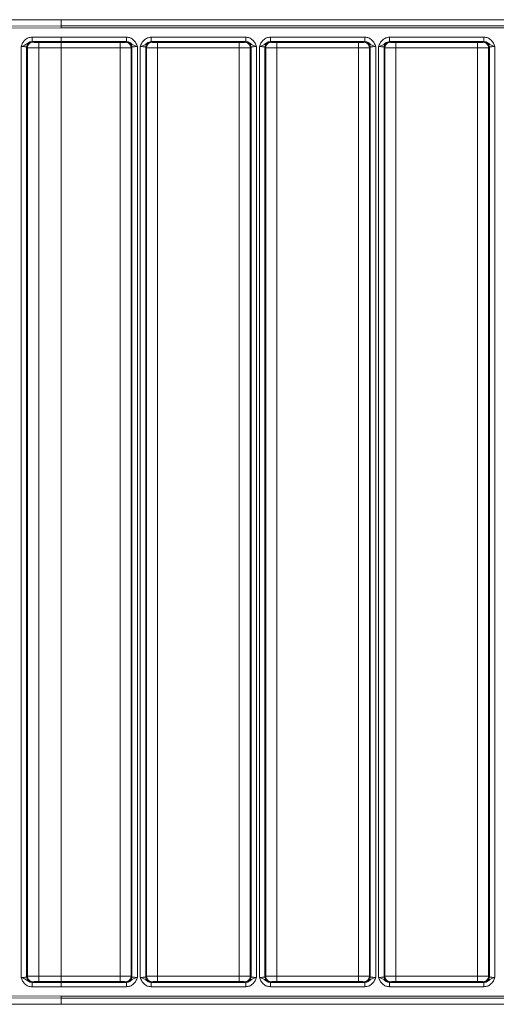
# Model space of a CAD drawing. Extents: x -3868 to -1223, y -541 to 1949.
# Drawn here: x -2029 to -1812, y 1020 to 1468 of the extents above; entities that cross this region are included whole.
import ezdxf

# ---------------------------------------------------------------- set-up
doc = ezdxf.new("R2010")
doc.units = 0
doc.header["$LTSCALE"] = 5

msp = doc.modelspace()

# ---------------------------------------------------------------- linework, layer by layer
at = {"color": 7, "linetype": 'Continuous', "lineweight": 5}
for p, q in [((-2092.27, 1464.79), (-2010.38, 1465.26)), ((-2048.8, 1468.01), (-1629.38, 1468.01)), ((-2010.38, 1468.01), (-2010.38, 1465.39)), ((-2010.38, 1465.39), (-2010.38, 1465.26)), ((-2010.38, 1465.26), (-1629.21, 1465.26)), ((-2010.38, 1464.26), (-2092.26, 1463.79)), ((-2010.38, 1464.26), (-1629.22, 1464.26)), ((-2023.66, 1458.04), (-2023.7, 1458.06)), ((-2010.38, 1458.04), (-2023.7, 1458.06)), ((-2023.69, 1460.06), (-2010.38, 1460.03)), ((-2023.28, 1457.76), (-2023.66, 1458.04)), ((-2010.38, 1457.63), (-2020.67, 1457.63)), ((-2010.38, 1460.03), (-1980.69, 1460.03)), ((-2010.38, 1458.04), (-1980.69, 1458.04)), ((-2010.38, 1458.04), (-2010.38, 1457.63)), ((-2010.38, 1457.63), (-1983.59, 1457.63)), ((-1981.1, 1457.75), (-1980.74, 1458.02)), ((-1980.69, 1458.04), (-1980.74, 1458.02)), ((-1969.46, 1460.03), (-1926.44, 1460.03)), ((-1969.46, 1458.04), (-1969.42, 1458.02)), ((-1969.46, 1458.04), (-1926.44, 1458.04)), ((-1969.42, 1458.02), (-1969.06, 1457.75)), ((-1966.56, 1457.63), (-1929.34, 1457.63)), ((-1926.85, 1457.75), (-1926.49, 1458.02)), ((-1926.49, 1458.02), (-1926.44, 1458.04)), ((-1915.21, 1460.03), (-1872.19, 1460.03)), ((-1915.21, 1458.04), (-1915.17, 1458.02)), ((-1915.21, 1458.04), (-1872.19, 1458.04)), ((-1915.17, 1458.02), (-1914.81, 1457.75)), ((-1912.31, 1457.63), (-1875.09, 1457.63)), ((-1872.6, 1457.75), (-1872.24, 1458.02)), ((-1872.24, 1458.02), (-1872.19, 1458.04)), ((-1860.96, 1460.03), (-1817.94, 1460.03)), ((-1860.96, 1458.04), (-1860.92, 1458.02)), ((-1860.96, 1458.04), (-1817.94, 1458.04)), ((-1860.92, 1458.02), (-1860.56, 1457.75)), ((-1858.06, 1457.63), (-1820.84, 1457.63)), ((-1818.35, 1457.75), (-1817.99, 1458.02)), ((-1817.99, 1458.02), (-1817.94, 1458.04)), ((-2028.65, 1032.21), (-2028.65, 1455.81)), ((-2026.16, 1032.47), (-2026.16, 1455.54)), ((-2025.78, 1455.26), (-2026.16, 1455.54)), ((-2025.78, 1032.75), (-2025.78, 1455.26)), ((-2020.55, 1455.13), (-2020.55, 1032.88)), ((-2020.55, 1455.13), (-2010.38, 1455.13)), ((-1983.59, 1455.13), (-2010.38, 1455.13)), ((-2010.38, 1032.88), (-2010.38, 1455.13)), ((-1983.59, 1032.88), (-1983.59, 1455.13)), ((-1978.24, 1455.52), (-1978.6, 1455.26)), ((-1978.6, 1455.26), (-1978.6, 1032.76)), ((-1978.24, 1455.52), (-1978.24, 1032.49)), ((-1975.75, 1455.76), (-1975.75, 1032.25)), ((-1974.4, 1032.25), (-1974.4, 1455.76)), ((-1971.91, 1032.49), (-1971.91, 1455.52)), ((-1971.55, 1455.26), (-1971.91, 1455.52)), ((-1971.55, 1032.76), (-1971.55, 1455.26)), ((-1966.56, 1455.13), (-1966.56, 1032.88)), ((-1929.34, 1455.13), (-1966.56, 1455.13)), ((-1929.34, 1032.88), (-1929.34, 1455.13)), ((-1923.99, 1455.52), (-1924.35, 1455.26)), ((-1924.35, 1455.26), (-1924.35, 1032.76)), ((-1923.99, 1455.52), (-1923.99, 1032.49)), ((-1921.5, 1455.76), (-1921.5, 1032.25)), ((-1920.15, 1032.25), (-1920.15, 1455.76)), ((-1917.66, 1032.49), (-1917.66, 1455.52)), ((-1917.3, 1455.26), (-1917.66, 1455.52)), ((-1917.3, 1032.76), (-1917.3, 1455.26)), ((-1912.31, 1455.13), (-1912.31, 1032.88)), ((-1875.09, 1455.13), (-1912.31, 1455.13)), ((-1875.09, 1032.88), (-1875.09, 1455.13)), ((-1869.74, 1455.52), (-1870.1, 1455.26)), ((-1870.1, 1455.26), (-1870.1, 1032.76)), ((-1869.74, 1455.52), (-1869.74, 1032.49)), ((-1867.25, 1455.76), (-1867.25, 1032.25)), ((-1865.9, 1032.25), (-1865.9, 1455.76)), ((-1863.41, 1032.49), (-1863.41, 1455.52)), ((-1863.05, 1455.26), (-1863.41, 1455.52)), ((-1863.05, 1032.76), (-1863.05, 1455.26)), ((-1858.06, 1455.13), (-1858.06, 1032.88)), ((-1820.84, 1455.13), (-1858.06, 1455.13)), ((-1820.84, 1032.88), (-1820.84, 1455.13)), ((-1815.49, 1455.52), (-1815.85, 1455.26)), ((-1815.85, 1455.26), (-1815.85, 1032.76)), ((-1815.49, 1455.52), (-1815.49, 1032.49)), ((-1813, 1455.76), (-1813, 1032.25)), ((-2026.16, 1032.47), (-2025.78, 1032.75)), ((-2010.38, 1032.88), (-2020.55, 1032.88)), ((-2010.38, 1032.88), (-1983.59, 1032.88)), ((-1978.6, 1032.76), (-1978.24, 1032.49)), ((-1971.91, 1032.49), (-1971.55, 1032.76)), ((-1966.56, 1032.88), (-1929.34, 1032.88)), ((-1924.35, 1032.76), (-1923.99, 1032.49)), ((-1917.66, 1032.49), (-1917.3, 1032.76)), ((-1912.31, 1032.88), (-1875.09, 1032.88)), ((-1870.1, 1032.76), (-1869.74, 1032.49)), ((-1863.41, 1032.49), (-1863.05, 1032.76)), ((-1858.06, 1032.88), (-1820.84, 1032.88)), ((-1815.85, 1032.76), (-1815.49, 1032.49)), ((-2023.7, 1029.95), (-2010.38, 1029.98)), ((-2023.7, 1029.95), (-2023.66, 1029.97)), ((-2010.38, 1027.98), (-2023.69, 1027.96)), ((-2023.66, 1029.97), (-2023.28, 1030.25)), ((-2020.67, 1030.38), (-2010.38, 1030.38)), ((-2010.38, 1030.38), (-2010.38, 1029.98)), ((-2010.38, 1030.38), (-1983.59, 1030.38)), ((-1980.69, 1029.98), (-2010.38, 1029.98)), ((-1980.69, 1027.98), (-2010.38, 1027.98)), ((-1981.1, 1030.26), (-1980.74, 1030)), ((-1980.74, 1030), (-1980.69, 1029.98)), ((-1969.46, 1029.98), (-1969.42, 1030)), ((-1926.44, 1029.98), (-1969.46, 1029.98)), ((-1926.44, 1027.98), (-1969.46, 1027.98)), ((-1969.42, 1030), (-1969.06, 1030.26)), ((-1966.56, 1030.38), (-1929.34, 1030.38)), ((-1926.85, 1030.26), (-1926.49, 1030)), ((-1926.49, 1030), (-1926.44, 1029.98)), ((-1915.21, 1029.98), (-1915.17, 1030)), ((-1872.19, 1029.98), (-1915.21, 1029.98)), ((-1872.19, 1027.98), (-1915.21, 1027.98)), ((-1915.17, 1030), (-1914.81, 1030.26)), ((-1912.31, 1030.38), (-1875.09, 1030.38)), ((-1872.6, 1030.26), (-1872.24, 1030)), ((-1872.24, 1030), (-1872.19, 1029.98)), ((-1860.96, 1029.98), (-1860.92, 1030)), ((-1817.94, 1029.98), (-1860.96, 1029.98)), ((-1817.94, 1027.98), (-1860.96, 1027.98)), ((-1860.92, 1030), (-1860.56, 1030.26)), ((-1858.06, 1030.38), (-1820.84, 1030.38)), ((-1818.35, 1030.26), (-1817.99, 1030)), ((-1817.99, 1030), (-1817.94, 1029.98)), ((-2010.38, 1022.76), (-2092.27, 1023.22)), ((-2092.26, 1024.22), (-2010.38, 1023.76)), ((-1629.22, 1023.76), (-2010.38, 1023.76)), ((-2010.38, 1022.76), (-1629.21, 1022.76)), ((-2010.38, 1022.65), (-2010.38, 1022.76)), ((-2010.38, 1022.65), (-2010.38, 1020.01)), ((-1629.38, 1020.01), (-2048.8, 1020.01))]:
    msp.add_line(p, q, dxfattribs=at)
for points in [[(-2010.38, 1465.26), (-2010.38, 1465.24), (-2010.38, 1465.2), (-2010.38, 1464.97), (-2010.38, 1464.64), (-2010.38, 1464.38), (-2010.38, 1464.26)], [(-2010.38, 1460.03), (-2010.38, 1459.78), (-2010.38, 1459.27), (-2010.38, 1458.63), (-2010.38, 1458.16), (-2010.38, 1458.08), (-2010.38, 1458.04)], [(-2010.38, 1455.13), (-2010.38, 1455.45), (-2010.38, 1456.08), (-2010.38, 1456.89), (-2010.38, 1457.48), (-2010.38, 1457.58), (-2010.38, 1457.63)], [(-1983.59, 1457.63), (-1983.59, 1457.58), (-1983.59, 1457.48), (-1983.59, 1456.89), (-1983.59, 1456.08), (-1983.59, 1455.45), (-1983.59, 1455.13)], [(-1978.6, 1455.26), (-1978.64, 1455.58), (-1978.72, 1456.23), (-1979.29, 1457.06), (-1980.12, 1457.64), (-1980.77, 1457.71), (-1981.1, 1457.75)], [(-1980.74, 1458.02), (-1980.41, 1457.98), (-1979.76, 1457.9), (-1978.94, 1457.32), (-1978.36, 1456.5), (-1978.28, 1455.85), (-1978.24, 1455.52)], [(-1980.69, 1458.04), (-1980.69, 1458.08), (-1980.69, 1458.16), (-1980.69, 1458.63), (-1980.69, 1459.27), (-1980.69, 1459.78), (-1980.69, 1460.03)], [(-1971.91, 1455.52), (-1971.87, 1455.85), (-1971.8, 1456.5), (-1971.22, 1457.32), (-1970.4, 1457.9), (-1969.74, 1457.98), (-1969.42, 1458.02)], [(-1969.06, 1457.75), (-1969.38, 1457.71), (-1970.04, 1457.64), (-1970.86, 1457.06), (-1971.44, 1456.23), (-1971.51, 1455.58), (-1971.55, 1455.26)], [(-1969.46, 1460.03), (-1969.46, 1459.78), (-1969.46, 1459.27), (-1969.46, 1458.63), (-1969.46, 1458.16), (-1969.46, 1458.08), (-1969.46, 1458.04)], [(-1966.56, 1455.13), (-1966.56, 1455.45), (-1966.56, 1456.08), (-1966.56, 1456.89), (-1966.56, 1457.48), (-1966.56, 1457.58), (-1966.56, 1457.63)], [(-1929.34, 1457.63), (-1929.34, 1457.58), (-1929.34, 1457.48), (-1929.34, 1456.89), (-1929.34, 1456.08), (-1929.34, 1455.45), (-1929.34, 1455.13)], [(-1924.35, 1455.26), (-1924.39, 1455.58), (-1924.47, 1456.23), (-1925.04, 1457.06), (-1925.87, 1457.64), (-1926.52, 1457.71), (-1926.85, 1457.75)], [(-1926.49, 1458.02), (-1926.16, 1457.98), (-1925.51, 1457.9), (-1924.69, 1457.32), (-1924.11, 1456.5), (-1924.03, 1455.85), (-1923.99, 1455.52)], [(-1926.44, 1458.04), (-1926.44, 1458.08), (-1926.44, 1458.16), (-1926.44, 1458.63), (-1926.44, 1459.27), (-1926.44, 1459.78), (-1926.44, 1460.03)], [(-1917.66, 1455.52), (-1917.62, 1455.85), (-1917.55, 1456.5), (-1916.97, 1457.32), (-1916.15, 1457.9), (-1915.49, 1457.98), (-1915.17, 1458.02)], [(-1914.81, 1457.75), (-1915.13, 1457.71), (-1915.79, 1457.64), (-1916.61, 1457.06), (-1917.19, 1456.23), (-1917.26, 1455.58), (-1917.3, 1455.26)], [(-1915.21, 1460.03), (-1915.21, 1459.78), (-1915.21, 1459.27), (-1915.21, 1458.63), (-1915.21, 1458.16), (-1915.21, 1458.08), (-1915.21, 1458.04)], [(-1912.31, 1455.13), (-1912.31, 1455.45), (-1912.31, 1456.08), (-1912.31, 1456.89), (-1912.31, 1457.48), (-1912.31, 1457.58), (-1912.31, 1457.63)], [(-1875.09, 1457.63), (-1875.09, 1457.58), (-1875.09, 1457.48), (-1875.09, 1456.89), (-1875.09, 1456.08), (-1875.09, 1455.45), (-1875.09, 1455.13)], [(-1870.1, 1455.26), (-1870.14, 1455.58), (-1870.22, 1456.23), (-1870.79, 1457.06), (-1871.62, 1457.64), (-1872.27, 1457.71), (-1872.6, 1457.75)], [(-1872.24, 1458.02), (-1871.91, 1457.98), (-1871.26, 1457.9), (-1870.44, 1457.32), (-1869.86, 1456.5), (-1869.78, 1455.85), (-1869.74, 1455.52)], [(-1872.19, 1458.04), (-1872.19, 1458.08), (-1872.19, 1458.16), (-1872.19, 1458.63), (-1872.19, 1459.27), (-1872.19, 1459.78), (-1872.19, 1460.03)], [(-1863.41, 1455.52), (-1863.37, 1455.85), (-1863.3, 1456.5), (-1862.72, 1457.32), (-1861.9, 1457.9), (-1861.24, 1457.98), (-1860.92, 1458.02)], [(-1860.56, 1457.75), (-1860.88, 1457.71), (-1861.54, 1457.64), (-1862.36, 1457.06), (-1862.94, 1456.23), (-1863.01, 1455.58), (-1863.05, 1455.26)], [(-1860.96, 1460.03), (-1860.96, 1459.78), (-1860.96, 1459.27), (-1860.96, 1458.63), (-1860.96, 1458.16), (-1860.96, 1458.08), (-1860.96, 1458.04)], [(-1858.06, 1455.13), (-1858.06, 1455.45), (-1858.06, 1456.08), (-1858.06, 1456.89), (-1858.06, 1457.48), (-1858.06, 1457.58), (-1858.06, 1457.63)], [(-1820.84, 1457.63), (-1820.84, 1457.58), (-1820.84, 1457.48), (-1820.84, 1456.89), (-1820.84, 1456.08), (-1820.84, 1455.45), (-1820.84, 1455.13)], [(-1815.85, 1455.26), (-1815.89, 1455.58), (-1815.97, 1456.23), (-1816.54, 1457.06), (-1817.37, 1457.64), (-1818.02, 1457.71), (-1818.35, 1457.75)], [(-1817.99, 1458.02), (-1817.66, 1457.98), (-1817.01, 1457.9), (-1816.19, 1457.32), (-1815.61, 1456.5), (-1815.53, 1455.85), (-1815.49, 1455.52)], [(-1817.94, 1458.04), (-1817.94, 1458.08), (-1817.94, 1458.16), (-1817.94, 1458.63), (-1817.94, 1459.27), (-1817.94, 1459.78), (-1817.94, 1460.03)], [(-2010.38, 1030.38), (-2010.38, 1030.43), (-2010.38, 1030.54), (-2010.38, 1031.12), (-2010.38, 1031.93), (-2010.38, 1032.56), (-2010.38, 1032.88)], [(-1983.59, 1032.88), (-1983.59, 1032.56), (-1983.59, 1031.93), (-1983.59, 1031.12), (-1983.59, 1030.54), (-1983.59, 1030.43), (-1983.59, 1030.38)], [(-1981.1, 1030.26), (-1980.77, 1030.3), (-1980.12, 1030.38), (-1979.29, 1030.95), (-1978.72, 1031.78), (-1978.64, 1032.43), (-1978.6, 1032.76)], [(-1978.24, 1032.49), (-1978.28, 1032.17), (-1978.36, 1031.51), (-1978.94, 1030.69), (-1979.76, 1030.11), (-1980.41, 1030.04), (-1980.74, 1030)], [(-1969.42, 1030), (-1969.74, 1030.04), (-1970.4, 1030.11), (-1971.22, 1030.69), (-1971.8, 1031.51), (-1971.87, 1032.17), (-1971.91, 1032.49)], [(-1971.55, 1032.76), (-1971.51, 1032.43), (-1971.44, 1031.78), (-1970.86, 1030.95), (-1970.04, 1030.38), (-1969.38, 1030.3), (-1969.06, 1030.26)], [(-1966.56, 1030.38), (-1966.56, 1030.43), (-1966.56, 1030.54), (-1966.56, 1031.12), (-1966.56, 1031.93), (-1966.56, 1032.56), (-1966.56, 1032.88)], [(-1929.34, 1032.88), (-1929.34, 1032.56), (-1929.34, 1031.93), (-1929.34, 1031.12), (-1929.34, 1030.54), (-1929.34, 1030.43), (-1929.34, 1030.38)], [(-1926.85, 1030.26), (-1926.52, 1030.3), (-1925.87, 1030.38), (-1925.04, 1030.95), (-1924.47, 1031.78), (-1924.39, 1032.43), (-1924.35, 1032.76)], [(-1923.99, 1032.49), (-1924.03, 1032.17), (-1924.11, 1031.51), (-1924.69, 1030.69), (-1925.51, 1030.11), (-1926.16, 1030.04), (-1926.49, 1030)], [(-1915.17, 1030), (-1915.49, 1030.04), (-1916.15, 1030.11), (-1916.97, 1030.69), (-1917.55, 1031.51), (-1917.62, 1032.17), (-1917.66, 1032.49)], [(-1917.3, 1032.76), (-1917.26, 1032.43), (-1917.19, 1031.78), (-1916.61, 1030.95), (-1915.79, 1030.38), (-1915.13, 1030.3), (-1914.81, 1030.26)], [(-1912.31, 1030.38), (-1912.31, 1030.43), (-1912.31, 1030.54), (-1912.31, 1031.12), (-1912.31, 1031.93), (-1912.31, 1032.56), (-1912.31, 1032.88)], [(-1875.09, 1032.88), (-1875.09, 1032.56), (-1875.09, 1031.93), (-1875.09, 1031.12), (-1875.09, 1030.54), (-1875.09, 1030.43), (-1875.09, 1030.38)], [(-1872.6, 1030.26), (-1872.27, 1030.3), (-1871.62, 1030.38), (-1870.79, 1030.95), (-1870.22, 1031.78), (-1870.14, 1032.43), (-1870.1, 1032.76)], [(-1869.74, 1032.49), (-1869.78, 1032.17), (-1869.86, 1031.51), (-1870.44, 1030.69), (-1871.26, 1030.11), (-1871.91, 1030.04), (-1872.24, 1030)], [(-1860.92, 1030), (-1861.24, 1030.04), (-1861.9, 1030.11), (-1862.72, 1030.69), (-1863.3, 1031.51), (-1863.37, 1032.17), (-1863.41, 1032.49)], [(-1863.05, 1032.76), (-1863.01, 1032.43), (-1862.94, 1031.78), (-1862.36, 1030.95), (-1861.54, 1030.38), (-1860.88, 1030.3), (-1860.56, 1030.26)], [(-1858.06, 1030.38), (-1858.06, 1030.43), (-1858.06, 1030.54), (-1858.06, 1031.12), (-1858.06, 1031.93), (-1858.06, 1032.56), (-1858.06, 1032.88)], [(-1820.84, 1032.88), (-1820.84, 1032.56), (-1820.84, 1031.93), (-1820.84, 1031.12), (-1820.84, 1030.54), (-1820.84, 1030.43), (-1820.84, 1030.38)], [(-1818.35, 1030.26), (-1818.02, 1030.3), (-1817.37, 1030.38), (-1816.54, 1030.95), (-1815.97, 1031.78), (-1815.89, 1032.43), (-1815.85, 1032.76)], [(-1815.49, 1032.49), (-1815.53, 1032.17), (-1815.61, 1031.51), (-1816.19, 1030.69), (-1817.01, 1030.11), (-1817.66, 1030.04), (-1817.99, 1030)], [(-2010.38, 1029.98), (-2010.38, 1029.94), (-2010.38, 1029.85), (-2010.38, 1029.39), (-2010.38, 1028.74), (-2010.38, 1028.23), (-2010.38, 1027.98)], [(-1980.69, 1027.98), (-1980.69, 1028.23), (-1980.69, 1028.74), (-1980.69, 1029.39), (-1980.69, 1029.85), (-1980.69, 1029.94), (-1980.69, 1029.98)], [(-1969.46, 1029.98), (-1969.46, 1029.94), (-1969.46, 1029.85), (-1969.46, 1029.39), (-1969.46, 1028.74), (-1969.46, 1028.23), (-1969.46, 1027.98)], [(-1926.44, 1027.98), (-1926.44, 1028.23), (-1926.44, 1028.74), (-1926.44, 1029.39), (-1926.44, 1029.85), (-1926.44, 1029.94), (-1926.44, 1029.98)], [(-1915.21, 1029.98), (-1915.21, 1029.94), (-1915.21, 1029.85), (-1915.21, 1029.39), (-1915.21, 1028.74), (-1915.21, 1028.23), (-1915.21, 1027.98)], [(-1872.19, 1027.98), (-1872.19, 1028.23), (-1872.19, 1028.74), (-1872.19, 1029.39), (-1872.19, 1029.85), (-1872.19, 1029.94), (-1872.19, 1029.98)], [(-1860.96, 1029.98), (-1860.96, 1029.94), (-1860.96, 1029.85), (-1860.96, 1029.39), (-1860.96, 1028.74), (-1860.96, 1028.23), (-1860.96, 1027.98)], [(-1817.94, 1027.98), (-1817.94, 1028.23), (-1817.94, 1028.74), (-1817.94, 1029.39), (-1817.94, 1029.85), (-1817.94, 1029.94), (-1817.94, 1029.98)], [(-2010.38, 1023.76), (-2010.38, 1023.63), (-2010.38, 1023.37), (-2010.38, 1023.05), (-2010.38, 1022.81), (-2010.38, 1022.78), (-2010.38, 1022.76)]]:
    msp.add_open_spline(points, degree=3, dxfattribs=at)
for points, knots in [([(-2028.65, 1455.81), (-2028.45, 1456.36), (-2028.06, 1457.46), (-2026.97, 1458.87), (-2025.46, 1459.86), (-2024.28, 1459.99), (-2023.69, 1460.06)], [0, 0, 0, 0, 0.250165, 0.499888, 0.749934, 1, 1, 1, 1]), ([(-2023.7, 1458.06), (-2024.04, 1458.02), (-2024.74, 1457.95), (-2025.72, 1457.33), (-2026.62, 1456.56), (-2027.68, 1456.13), (-2028.43, 1455.88), (-2028.65, 1455.81)], [0, 0, 0, 0, 0.172044, 0.357336, 0.596689, 0.879815, 1, 1, 1, 1]), ([(-2026.16, 1455.54), (-2026.12, 1455.87), (-2026.04, 1456.52), (-2025.47, 1457.35), (-2024.64, 1457.92), (-2023.99, 1458), (-2023.66, 1458.04)], [0, 0, 0, 0, 0.249943, 0.49992, 0.749588, 1, 1, 1, 1]), ([(-2025.78, 1455.26), (-2025.73, 1455.63), (-2025.64, 1456.36), (-2024.96, 1457.18), (-2024.14, 1457.67), (-2023.57, 1457.73), (-2023.28, 1457.76)], [0, 0, 0, 0, 0.280093, 0.55921, 0.779685, 1, 1, 1, 1]), ([(-2023.7, 1458.06), (-2023.7, 1458.1), (-2023.7, 1458.19), (-2023.7, 1458.65), (-2023.7, 1459.3), (-2023.69, 1459.8), (-2023.69, 1460.06)], [0, 0, 0, 0, 0.249933, 0.49988, 0.749607, 1, 1, 1, 1]), ([(-2020.67, 1457.63), (-2020.99, 1457.63), (-2021.64, 1457.64), (-2022.48, 1457.67), (-2023.1, 1457.71), (-2023.22, 1457.74), (-2023.28, 1457.76)], [0, 0, 0, 0, 0.249101, 0.499216, 0.749881, 1, 1, 1, 1]), ([(-2020.55, 1455.13), (-2020.55, 1455.49), (-2020.56, 1456.2), (-2020.59, 1457), (-2020.62, 1457.5), (-2020.65, 1457.59), (-2020.67, 1457.63)], [0, 0, 0, 0, 0.28006, 0.559264, 0.779702, 1, 1, 1, 1]), ([(-1983.59, 1457.63), (-1983.29, 1457.63), (-1982.66, 1457.64), (-1981.85, 1457.66), (-1981.26, 1457.7), (-1981.15, 1457.74), (-1981.1, 1457.75)], [0, 0, 0, 0, 0.24086, 0.499783, 0.75884, 1, 1, 1, 1]), ([(-1980.69, 1460.03), (-1980.11, 1459.97), (-1978.93, 1459.84), (-1977.42, 1458.83), (-1976.34, 1457.42), (-1975.95, 1456.32), (-1975.75, 1455.76)], [0, 0, 0, 0, 0.250034, 0.5000326, 0.7498001, 1, 1, 1, 1]), ([(-1975.75, 1455.76), (-1975.97, 1455.84), (-1976.4, 1455.98), (-1977.11, 1456.25), (-1977.91, 1456.65), (-1978.67, 1457.3), (-1979.66, 1457.93), (-1980.36, 1458), (-1980.69, 1458.04)], [0, 0, 0, 0, 0.12005, 0.229061, 0.404217, 0.643222, 0.828217, 1, 1, 1, 1]), ([(-1974.4, 1455.76), (-1974.21, 1456.32), (-1973.81, 1457.42), (-1972.73, 1458.83), (-1971.22, 1459.83), (-1970.04, 1459.97), (-1969.46, 1460.03)], [0, 0, 0, 0, 0.2502451, 0.5001998, 0.7503198, 1, 1, 1, 1]), ([(-1969.46, 1458.04), (-1969.79, 1458), (-1970.49, 1457.92), (-1971.48, 1457.3), (-1972.37, 1456.53), (-1973.43, 1456.09), (-1974.18, 1455.84), (-1974.4, 1455.76)], [0, 0, 0, 0, 0.1714138, 0.356868, 0.5965326, 0.8797487, 1, 1, 1, 1]), ([(-1969.06, 1457.75), (-1969, 1457.74), (-1968.89, 1457.7), (-1968.31, 1457.66), (-1967.49, 1457.64), (-1966.87, 1457.63), (-1966.56, 1457.63)], [0, 0, 0, 0, 0.24116, 0.500217, 0.75914, 1, 1, 1, 1]), ([(-1929.34, 1457.63), (-1929.04, 1457.63), (-1928.41, 1457.64), (-1927.6, 1457.66), (-1927.01, 1457.7), (-1926.9, 1457.74), (-1926.85, 1457.75)], [0, 0, 0, 0, 0.24086, 0.499783, 0.75884, 1, 1, 1, 1]), ([(-1926.44, 1460.03), (-1925.86, 1459.97), (-1924.68, 1459.84), (-1923.17, 1458.83), (-1922.09, 1457.42), (-1921.7, 1456.32), (-1921.5, 1455.76)], [0, 0, 0, 0, 0.250034, 0.500033, 0.7498, 1, 1, 1, 1]), ([(-1921.5, 1455.76), (-1921.72, 1455.84), (-1922.15, 1455.98), (-1922.86, 1456.25), (-1923.66, 1456.65), (-1924.42, 1457.3), (-1925.41, 1457.93), (-1926.11, 1458), (-1926.44, 1458.04)], [0, 0, 0, 0, 0.12005, 0.22906, 0.404217, 0.643222, 0.828217, 1, 1, 1, 1]), ([(-1920.15, 1455.76), (-1919.96, 1456.32), (-1919.56, 1457.42), (-1918.48, 1458.83), (-1916.97, 1459.84), (-1915.8, 1459.97), (-1915.21, 1460.03)], [0, 0, 0, 0, 0.250193, 0.499954, 0.749964, 1, 1, 1, 1]), ([(-1915.21, 1458.04), (-1915.55, 1458), (-1916.24, 1457.93), (-1917.23, 1457.3), (-1918.12, 1456.53), (-1919.18, 1456.09), (-1919.93, 1455.84), (-1920.15, 1455.76)], [0, 0, 0, 0, 0.172029, 0.357292, 0.596642, 0.879777, 1, 1, 1, 1]), ([(-1914.81, 1457.75), (-1914.75, 1457.74), (-1914.64, 1457.7), (-1914.06, 1457.66), (-1913.24, 1457.64), (-1912.62, 1457.63), (-1912.31, 1457.63)], [0, 0, 0, 0, 0.24116, 0.500217, 0.75914, 1, 1, 1, 1]), ([(-1875.09, 1457.63), (-1874.79, 1457.63), (-1874.16, 1457.64), (-1873.35, 1457.66), (-1872.76, 1457.7), (-1872.65, 1457.74), (-1872.6, 1457.75)], [0, 0, 0, 0, 0.24086, 0.499783, 0.75884, 1, 1, 1, 1]), ([(-1872.19, 1460.03), (-1871.61, 1459.97), (-1870.43, 1459.84), (-1868.92, 1458.83), (-1867.84, 1457.42), (-1867.45, 1456.32), (-1867.25, 1455.76)], [0, 0, 0, 0, 0.250034, 0.500032, 0.7498, 1, 1, 1, 1]), ([(-1867.25, 1455.76), (-1867.47, 1455.84), (-1867.9, 1455.98), (-1868.61, 1456.25), (-1869.41, 1456.65), (-1870.17, 1457.3), (-1871.16, 1457.93), (-1871.86, 1458), (-1872.19, 1458.04)], [0, 0, 0, 0, 0.1200499, 0.2290603, 0.4042167, 0.6432216, 0.828217, 1, 1, 1, 1]), ([(-1865.9, 1455.76), (-1865.71, 1456.32), (-1865.31, 1457.42), (-1864.23, 1458.83), (-1862.72, 1459.83), (-1861.54, 1459.97), (-1860.96, 1460.03)], [0, 0, 0, 0, 0.250245, 0.500201, 0.750321, 1, 1, 1, 1]), ([(-1860.96, 1458.04), (-1861.29, 1458), (-1861.99, 1457.92), (-1862.98, 1457.3), (-1863.87, 1456.53), (-1864.93, 1456.09), (-1865.68, 1455.84), (-1865.9, 1455.76)], [0, 0, 0, 0, 0.171412, 0.356866, 0.596532, 0.879749, 1, 1, 1, 1]), ([(-1860.56, 1457.75), (-1860.5, 1457.74), (-1860.39, 1457.7), (-1859.81, 1457.66), (-1858.99, 1457.64), (-1858.37, 1457.63), (-1858.06, 1457.63)], [0, 0, 0, 0, 0.24116, 0.500217, 0.75914, 1, 1, 1, 1]), ([(-1820.84, 1457.63), (-1820.54, 1457.63), (-1819.91, 1457.64), (-1819.1, 1457.66), (-1818.51, 1457.7), (-1818.4, 1457.74), (-1818.35, 1457.75)], [0, 0, 0, 0, 0.24086, 0.499783, 0.75884, 1, 1, 1, 1]), ([(-1817.94, 1460.03), (-1817.36, 1459.97), (-1816.18, 1459.84), (-1814.67, 1458.83), (-1813.59, 1457.42), (-1813.2, 1456.32), (-1813, 1455.76)], [0, 0, 0, 0, 0.250063, 0.50006, 0.749817, 1, 1, 1, 1]), ([(-1813, 1455.76), (-1813.22, 1455.84), (-1813.65, 1455.98), (-1814.36, 1456.25), (-1815.16, 1456.65), (-1815.92, 1457.3), (-1816.91, 1457.93), (-1817.61, 1458), (-1817.94, 1458.04)], [0, 0, 0, 0, 0.120046, 0.229052, 0.404202, 0.643192, 0.82818, 1, 1, 1, 1]), ([(-2026.16, 1455.54), (-2026.19, 1455.56), (-2026.23, 1455.6), (-2026.47, 1455.66), (-2026.93, 1455.73), (-2027.73, 1455.79), (-2028.35, 1455.8), (-2028.65, 1455.81)], [0, 0, 0, 0, 0.149173, 0.269864, 0.500988, 0.758327, 1, 1, 1, 1]), ([(-2025.78, 1455.26), (-2025.73, 1455.25), (-2025.62, 1455.23), (-2025.08, 1455.2), (-2024.1, 1455.17), (-2022.47, 1455.14), (-2021.18, 1455.14), (-2020.55, 1455.13)], [0, 0, 0, 0, 0.154896, 0.290227, 0.501376, 0.757706, 1, 1, 1, 1]), ([(-1983.59, 1455.13), (-1982.98, 1455.14), (-1981.73, 1455.14), (-1980.18, 1455.17), (-1979.25, 1455.2), (-1978.75, 1455.23), (-1978.65, 1455.25), (-1978.6, 1455.26)], [0, 0, 0, 0, 0.243479, 0.499225, 0.716275, 0.849903, 1, 1, 1, 1]), ([(-1975.75, 1455.76), (-1976.05, 1455.76), (-1976.68, 1455.75), (-1977.45, 1455.7), (-1977.92, 1455.64), (-1978.17, 1455.58), (-1978.22, 1455.54), (-1978.24, 1455.52)], [0, 0, 0, 0, 0.24293, 0.498421, 0.715655, 0.849534, 1, 1, 1, 1]), ([(-1971.91, 1455.52), (-1971.94, 1455.54), (-1971.98, 1455.58), (-1972.23, 1455.64), (-1972.7, 1455.7), (-1973.48, 1455.75), (-1974.1, 1455.76), (-1974.4, 1455.76)], [0, 0, 0, 0, 0.1504604, 0.284338, 0.5015792, 0.7570657, 1, 1, 1, 1]), ([(-1971.55, 1455.26), (-1971.5, 1455.25), (-1971.4, 1455.23), (-1970.91, 1455.2), (-1969.97, 1455.17), (-1968.42, 1455.14), (-1967.17, 1455.14), (-1966.56, 1455.13)], [0, 0, 0, 0, 0.1500947, 0.283721, 0.5007749, 0.7565188, 1, 1, 1, 1]), ([(-1929.34, 1455.13), (-1928.73, 1455.14), (-1927.48, 1455.14), (-1925.93, 1455.17), (-1925, 1455.2), (-1924.5, 1455.23), (-1924.4, 1455.25), (-1924.35, 1455.26)], [0, 0, 0, 0, 0.2434789, 0.4992251, 0.7162754, 0.8499026, 1, 1, 1, 1]), ([(-1921.5, 1455.76), (-1921.8, 1455.76), (-1922.43, 1455.75), (-1923.2, 1455.7), (-1923.67, 1455.64), (-1923.92, 1455.58), (-1923.97, 1455.54), (-1923.99, 1455.52)], [0, 0, 0, 0, 0.24293, 0.498421, 0.715655, 0.849534, 1, 1, 1, 1]), ([(-1917.66, 1455.52), (-1917.69, 1455.54), (-1917.73, 1455.58), (-1917.98, 1455.64), (-1918.45, 1455.7), (-1919.23, 1455.75), (-1919.85, 1455.76), (-1920.15, 1455.76)], [0, 0, 0, 0, 0.1504604, 0.284338, 0.5015792, 0.7570657, 1, 1, 1, 1]), ([(-1917.3, 1455.26), (-1917.25, 1455.25), (-1917.15, 1455.23), (-1916.66, 1455.2), (-1915.72, 1455.17), (-1914.17, 1455.14), (-1912.92, 1455.14), (-1912.31, 1455.13)], [0, 0, 0, 0, 0.150095, 0.283721, 0.500775, 0.756519, 1, 1, 1, 1]), ([(-1875.09, 1455.13), (-1874.48, 1455.14), (-1873.23, 1455.14), (-1871.68, 1455.17), (-1870.75, 1455.2), (-1870.25, 1455.23), (-1870.15, 1455.25), (-1870.1, 1455.26)], [0, 0, 0, 0, 0.243479, 0.499225, 0.716275, 0.849903, 1, 1, 1, 1]), ([(-1867.25, 1455.76), (-1867.55, 1455.76), (-1868.18, 1455.75), (-1868.95, 1455.7), (-1869.42, 1455.64), (-1869.67, 1455.58), (-1869.72, 1455.54), (-1869.74, 1455.52)], [0, 0, 0, 0, 0.24293, 0.498421, 0.715655, 0.849534, 1, 1, 1, 1]), ([(-1863.41, 1455.52), (-1863.44, 1455.54), (-1863.48, 1455.58), (-1863.73, 1455.64), (-1864.2, 1455.7), (-1864.98, 1455.75), (-1865.6, 1455.76), (-1865.9, 1455.76)], [0, 0, 0, 0, 0.15046, 0.284338, 0.501579, 0.757066, 1, 1, 1, 1]), ([(-1863.05, 1455.26), (-1863, 1455.25), (-1862.9, 1455.23), (-1862.41, 1455.2), (-1861.47, 1455.17), (-1859.92, 1455.14), (-1858.67, 1455.14), (-1858.06, 1455.13)], [0, 0, 0, 0, 0.150095, 0.283721, 0.500775, 0.756519, 1, 1, 1, 1]), ([(-1820.84, 1455.13), (-1820.23, 1455.14), (-1818.98, 1455.14), (-1817.43, 1455.17), (-1816.5, 1455.2), (-1816, 1455.23), (-1815.9, 1455.25), (-1815.85, 1455.26)], [0, 0, 0, 0, 0.243479, 0.499225, 0.716275, 0.849903, 1, 1, 1, 1]), ([(-1813, 1455.76), (-1813.3, 1455.76), (-1813.93, 1455.75), (-1814.7, 1455.7), (-1815.17, 1455.64), (-1815.42, 1455.58), (-1815.47, 1455.54), (-1815.49, 1455.52)], [0, 0, 0, 0, 0.2429296, 0.4984208, 0.7156549, 0.8495342, 1, 1, 1, 1]), ([(-2028.65, 1032.21), (-2028.35, 1032.21), (-2027.73, 1032.23), (-2026.92, 1032.29), (-2026.33, 1032.37), (-2026.22, 1032.44), (-2026.16, 1032.47)], [0, 0, 0, 0, 0.241903, 0.499467, 0.749788, 1, 1, 1, 1]), ([(-2028.65, 1032.21), (-2028.43, 1032.13), (-2028, 1031.99), (-2027.29, 1031.73), (-2026.49, 1031.33), (-2025.72, 1030.68), (-2024.74, 1030.06), (-2024.04, 1029.99), (-2023.7, 1029.95)], [0, 0, 0, 0, 0.120015, 0.229008, 0.404184, 0.643202, 0.828236, 1, 1, 1, 1]), ([(-2023.69, 1027.96), (-2024.28, 1028.02), (-2025.46, 1028.15), (-2026.97, 1029.15), (-2028.06, 1030.55), (-2028.45, 1031.66), (-2028.65, 1032.21)], [0, 0, 0, 0, 0.250041, 0.500092, 0.749819, 1, 1, 1, 1]), ([(-2023.66, 1029.97), (-2023.99, 1030.01), (-2024.64, 1030.09), (-2025.47, 1030.66), (-2026.04, 1031.49), (-2026.12, 1032.14), (-2026.16, 1032.47)], [0, 0, 0, 0, 0.250412, 0.50008, 0.750057, 1, 1, 1, 1]), ([(-2020.55, 1032.88), (-2021.18, 1032.88), (-2022.48, 1032.87), (-2024.1, 1032.84), (-2025.09, 1032.81), (-2025.62, 1032.78), (-2025.73, 1032.76), (-2025.78, 1032.75)], [0, 0, 0, 0, 0.242955, 0.499679, 0.710764, 0.845715, 1, 1, 1, 1]), ([(-2023.28, 1030.25), (-2023.65, 1030.3), (-2024.38, 1030.4), (-2025.2, 1031.06), (-2025.69, 1031.89), (-2025.75, 1032.46), (-2025.78, 1032.75)], [0, 0, 0, 0, 0.279585, 0.558988, 0.779274, 1, 1, 1, 1]), ([(-2020.55, 1032.88), (-2020.55, 1032.56), (-2020.55, 1031.93), (-2020.58, 1031.12), (-2020.62, 1030.54), (-2020.65, 1030.43), (-2020.67, 1030.38)], [0, 0, 0, 0, 0.2499506, 0.4999289, 0.749638, 1, 1, 1, 1]), ([(-1978.6, 1032.76), (-1978.65, 1032.77), (-1978.75, 1032.78), (-1979.25, 1032.81), (-1980.18, 1032.85), (-1981.73, 1032.87), (-1982.98, 1032.88), (-1983.59, 1032.88)], [0, 0, 0, 0, 0.150095, 0.283721, 0.500775, 0.756519, 1, 1, 1, 1]), ([(-1980.69, 1029.98), (-1980.36, 1030.01), (-1979.66, 1030.08), (-1978.68, 1030.71), (-1977.78, 1031.48), (-1976.73, 1031.92), (-1975.97, 1032.18), (-1975.75, 1032.25)], [0, 0, 0, 0, 0.172494, 0.356888, 0.59667, 0.879773, 1, 1, 1, 1]), ([(-1975.75, 1032.25), (-1975.95, 1031.7), (-1976.34, 1030.59), (-1977.43, 1029.18), (-1978.93, 1028.18), (-1980.11, 1028.05), (-1980.69, 1027.98)], [0, 0, 0, 0, 0.250205, 0.500065, 0.749792, 1, 1, 1, 1]), ([(-1978.24, 1032.49), (-1978.22, 1032.47), (-1978.17, 1032.44), (-1977.92, 1032.38), (-1977.45, 1032.31), (-1976.68, 1032.26), (-1976.05, 1032.25), (-1975.75, 1032.25)], [0, 0, 0, 0, 0.15046, 0.284338, 0.501579, 0.757066, 1, 1, 1, 1]), ([(-1974.4, 1032.25), (-1974.1, 1032.25), (-1973.48, 1032.26), (-1972.7, 1032.31), (-1972.23, 1032.38), (-1971.98, 1032.44), (-1971.94, 1032.47), (-1971.91, 1032.49)], [0, 0, 0, 0, 0.24293, 0.498421, 0.715655, 0.849534, 1, 1, 1, 1]), ([(-1974.4, 1032.25), (-1974.18, 1032.18), (-1973.75, 1032.03), (-1973.04, 1031.77), (-1972.24, 1031.37), (-1971.48, 1030.71), (-1970.49, 1030.09), (-1969.8, 1030.01), (-1969.46, 1029.98)], [0, 0, 0, 0, 0.120047, 0.229053, 0.404203, 0.643193, 0.828181, 1, 1, 1, 1]), ([(-1969.46, 1027.98), (-1970.05, 1028.05), (-1971.22, 1028.18), (-1972.73, 1029.18), (-1973.81, 1030.59), (-1974.21, 1031.7), (-1974.4, 1032.25)], [0, 0, 0, 0, 0.250063, 0.50006, 0.749817, 1, 1, 1, 1]), ([(-1966.56, 1032.88), (-1967.17, 1032.88), (-1968.42, 1032.87), (-1969.97, 1032.85), (-1970.91, 1032.81), (-1971.4, 1032.78), (-1971.5, 1032.77), (-1971.55, 1032.76)], [0, 0, 0, 0, 0.243479, 0.499225, 0.716275, 0.849903, 1, 1, 1, 1]), ([(-1924.35, 1032.76), (-1924.4, 1032.77), (-1924.5, 1032.78), (-1925, 1032.81), (-1925.93, 1032.85), (-1927.48, 1032.87), (-1928.73, 1032.88), (-1929.34, 1032.88)], [0, 0, 0, 0, 0.1500947, 0.283721, 0.5007749, 0.7565188, 1, 1, 1, 1]), ([(-1926.44, 1029.98), (-1926.11, 1030.01), (-1925.41, 1030.09), (-1924.43, 1030.71), (-1923.54, 1031.48), (-1922.48, 1031.92), (-1921.72, 1032.18), (-1921.5, 1032.25)], [0, 0, 0, 0, 0.171413, 0.356867, 0.596532, 0.879749, 1, 1, 1, 1]), ([(-1921.5, 1032.25), (-1921.7, 1031.7), (-1922.09, 1030.59), (-1923.18, 1029.18), (-1924.69, 1028.18), (-1925.86, 1028.05), (-1926.44, 1027.98)], [0, 0, 0, 0, 0.250245, 0.5002, 0.75032, 1, 1, 1, 1]), ([(-1923.99, 1032.49), (-1923.97, 1032.47), (-1923.92, 1032.44), (-1923.67, 1032.38), (-1923.2, 1032.31), (-1922.43, 1032.26), (-1921.8, 1032.25), (-1921.5, 1032.25)], [0, 0, 0, 0, 0.15046, 0.284338, 0.501579, 0.757066, 1, 1, 1, 1]), ([(-1920.15, 1032.25), (-1919.85, 1032.25), (-1919.23, 1032.26), (-1918.45, 1032.31), (-1917.98, 1032.38), (-1917.73, 1032.44), (-1917.69, 1032.47), (-1917.66, 1032.49)], [0, 0, 0, 0, 0.24293, 0.498421, 0.715655, 0.849534, 1, 1, 1, 1]), ([(-1920.15, 1032.25), (-1919.93, 1032.18), (-1919.5, 1032.03), (-1918.79, 1031.77), (-1917.99, 1031.37), (-1917.23, 1030.71), (-1916.24, 1030.09), (-1915.55, 1030.01), (-1915.21, 1029.98)], [0, 0, 0, 0, 0.12005, 0.22906, 0.404217, 0.643222, 0.828217, 1, 1, 1, 1]), ([(-1915.21, 1027.98), (-1915.8, 1028.05), (-1916.97, 1028.18), (-1918.48, 1029.18), (-1919.56, 1030.59), (-1919.96, 1031.7), (-1920.15, 1032.25)], [0, 0, 0, 0, 0.250034, 0.500032, 0.7498, 1, 1, 1, 1]), ([(-1912.31, 1032.88), (-1912.92, 1032.88), (-1914.17, 1032.87), (-1915.72, 1032.85), (-1916.66, 1032.81), (-1917.15, 1032.78), (-1917.25, 1032.77), (-1917.3, 1032.76)], [0, 0, 0, 0, 0.243479, 0.499225, 0.716275, 0.849903, 1, 1, 1, 1]), ([(-1870.1, 1032.76), (-1870.15, 1032.77), (-1870.25, 1032.78), (-1870.75, 1032.81), (-1871.68, 1032.85), (-1873.23, 1032.87), (-1874.48, 1032.88), (-1875.09, 1032.88)], [0, 0, 0, 0, 0.150095, 0.283721, 0.500775, 0.756519, 1, 1, 1, 1]), ([(-1872.19, 1029.98), (-1871.86, 1030.01), (-1871.16, 1030.09), (-1870.18, 1030.71), (-1869.29, 1031.48), (-1868.23, 1031.92), (-1867.47, 1032.18), (-1867.25, 1032.25)], [0, 0, 0, 0, 0.171412, 0.356866, 0.596532, 0.879749, 1, 1, 1, 1]), ([(-1867.25, 1032.25), (-1867.45, 1031.7), (-1867.84, 1030.59), (-1868.93, 1029.18), (-1870.44, 1028.18), (-1871.61, 1028.05), (-1872.19, 1027.98)], [0, 0, 0, 0, 0.250245, 0.500201, 0.750321, 1, 1, 1, 1]), ([(-1869.74, 1032.49), (-1869.72, 1032.47), (-1869.67, 1032.44), (-1869.42, 1032.38), (-1868.95, 1032.31), (-1868.18, 1032.26), (-1867.55, 1032.25), (-1867.25, 1032.25)], [0, 0, 0, 0, 0.15046, 0.284338, 0.501579, 0.757066, 1, 1, 1, 1]), ([(-1865.9, 1032.25), (-1865.6, 1032.25), (-1864.98, 1032.26), (-1864.2, 1032.31), (-1863.73, 1032.38), (-1863.48, 1032.44), (-1863.44, 1032.47), (-1863.41, 1032.49)], [0, 0, 0, 0, 0.2429296, 0.4984208, 0.7156549, 0.8495342, 1, 1, 1, 1]), ([(-1865.9, 1032.25), (-1865.68, 1032.18), (-1865.25, 1032.03), (-1864.54, 1031.77), (-1863.74, 1031.37), (-1862.98, 1030.71), (-1861.99, 1030.09), (-1861.3, 1030.01), (-1860.96, 1029.98)], [0, 0, 0, 0, 0.12005, 0.22906, 0.404217, 0.643222, 0.828217, 1, 1, 1, 1]), ([(-1860.96, 1027.98), (-1861.55, 1028.05), (-1862.72, 1028.18), (-1864.23, 1029.18), (-1865.31, 1030.59), (-1865.71, 1031.7), (-1865.9, 1032.25)], [0, 0, 0, 0, 0.2500339, 0.5000324, 0.7497999, 1, 1, 1, 1]), ([(-1858.06, 1032.88), (-1858.67, 1032.88), (-1859.92, 1032.87), (-1861.47, 1032.85), (-1862.41, 1032.81), (-1862.9, 1032.78), (-1863, 1032.77), (-1863.05, 1032.76)], [0, 0, 0, 0, 0.243479, 0.499225, 0.716275, 0.849903, 1, 1, 1, 1]), ([(-1815.85, 1032.76), (-1815.9, 1032.77), (-1816, 1032.78), (-1816.5, 1032.81), (-1817.43, 1032.85), (-1818.98, 1032.87), (-1820.23, 1032.88), (-1820.84, 1032.88)], [0, 0, 0, 0, 0.150095, 0.283721, 0.500775, 0.756519, 1, 1, 1, 1]), ([(-1817.94, 1029.98), (-1817.61, 1030.01), (-1816.91, 1030.09), (-1815.93, 1030.71), (-1815.04, 1031.48), (-1813.98, 1031.92), (-1813.22, 1032.18), (-1813, 1032.25)], [0, 0, 0, 0, 0.171412, 0.356865, 0.596531, 0.879749, 1, 1, 1, 1]), ([(-1813, 1032.25), (-1813.2, 1031.7), (-1813.59, 1030.59), (-1814.68, 1029.18), (-1816.19, 1028.18), (-1817.36, 1028.05), (-1817.94, 1027.98)], [0, 0, 0, 0, 0.2502454, 0.500201, 0.7503212, 1, 1, 1, 1]), ([(-1815.49, 1032.49), (-1815.47, 1032.47), (-1815.42, 1032.44), (-1815.17, 1032.38), (-1814.7, 1032.31), (-1813.93, 1032.26), (-1813.3, 1032.25), (-1813, 1032.25)], [0, 0, 0, 0, 0.15046, 0.284338, 0.501579, 0.757066, 1, 1, 1, 1]), ([(-2023.7, 1029.95), (-2023.7, 1029.91), (-2023.7, 1029.83), (-2023.7, 1029.36), (-2023.7, 1028.72), (-2023.69, 1028.21), (-2023.69, 1027.96)], [0, 0, 0, 0, 0.249937, 0.499875, 0.749595, 1, 1, 1, 1]), ([(-2023.28, 1030.25), (-2023.22, 1030.27), (-2023.1, 1030.3), (-2022.48, 1030.35), (-2021.64, 1030.38), (-2020.99, 1030.38), (-2020.67, 1030.38)], [0, 0, 0, 0, 0.249397, 0.499878, 0.750314, 1, 1, 1, 1]), ([(-1983.59, 1030.38), (-1983.29, 1030.38), (-1982.66, 1030.38), (-1981.85, 1030.35), (-1981.26, 1030.31), (-1981.15, 1030.28), (-1981.1, 1030.26)], [0, 0, 0, 0, 0.2408604, 0.4997832, 0.7588402, 1, 1, 1, 1]), ([(-1969.06, 1030.26), (-1969, 1030.28), (-1968.89, 1030.31), (-1968.31, 1030.35), (-1967.49, 1030.38), (-1966.87, 1030.38), (-1966.56, 1030.38)], [0, 0, 0, 0, 0.2411598, 0.5002168, 0.7591396, 1, 1, 1, 1]), ([(-1929.34, 1030.38), (-1929.04, 1030.38), (-1928.41, 1030.38), (-1927.6, 1030.35), (-1927.01, 1030.31), (-1926.9, 1030.28), (-1926.85, 1030.26)], [0, 0, 0, 0, 0.24086, 0.499783, 0.75884, 1, 1, 1, 1]), ([(-1914.81, 1030.26), (-1914.75, 1030.28), (-1914.64, 1030.31), (-1914.06, 1030.35), (-1913.24, 1030.38), (-1912.62, 1030.38), (-1912.31, 1030.38)], [0, 0, 0, 0, 0.2411598, 0.5002168, 0.7591396, 1, 1, 1, 1]), ([(-1875.09, 1030.38), (-1874.79, 1030.38), (-1874.16, 1030.38), (-1873.35, 1030.35), (-1872.76, 1030.31), (-1872.65, 1030.28), (-1872.6, 1030.26)], [0, 0, 0, 0, 0.24086, 0.499783, 0.75884, 1, 1, 1, 1]), ([(-1860.56, 1030.26), (-1860.5, 1030.28), (-1860.39, 1030.31), (-1859.81, 1030.35), (-1858.99, 1030.38), (-1858.37, 1030.38), (-1858.06, 1030.38)], [0, 0, 0, 0, 0.24116, 0.500217, 0.75914, 1, 1, 1, 1]), ([(-1820.84, 1030.38), (-1820.54, 1030.38), (-1819.91, 1030.38), (-1819.1, 1030.35), (-1818.51, 1030.31), (-1818.4, 1030.28), (-1818.35, 1030.26)], [0, 0, 0, 0, 0.2408604, 0.4997832, 0.7588402, 1, 1, 1, 1])]:
    msp.add_open_spline(points, degree=3, knots=knots, dxfattribs=at)

doc.saveas('drawing.dxf')
